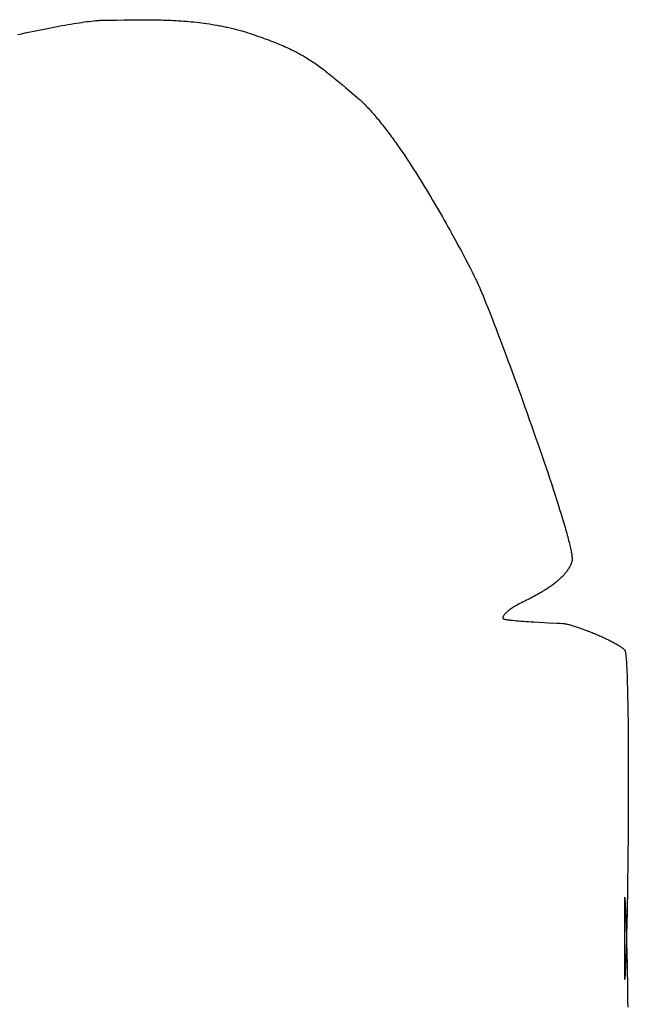
# Model space of a CAD drawing. Extents: x 20 to 2500, y 20 to 2470.
# Drawn here: x 2303 to 2500, y 334 to 654 of the extents above; entities that cross this region are included whole.
import ezdxf

# ---------------------------------------------------------------- set-up
doc = ezdxf.new("R2010")
doc.units = 0
doc.layers.get('0').update_dxf_attribs({"color": 3, "linetype": 'CONTINUOUS'})
doc.layers.add('CSLAYER3', color=3, linetype='CONTINUOUS')

# ---------------------------------------------------------------- blocks, each defined once
blk = doc.blocks.new('BLKF048')
at = {"layer": 'CSLAYER3', "color": 3, "linetype": 'CONTINUOUS'}
for p, q in [((2318.343941, 652.743539), (2319.295983, 652.90508)), ((2319.295983, 652.90508), (2320.224731, 653.058362)), ((2320.224731, 653.058362), (2321.128946, 653.203087)), ((2321.128946, 653.203087), (2322.007385, 653.338956)), ((2322.007385, 653.338956), (2322.85881, 653.465671)), ((2322.85881, 653.465671), (2323.68198, 653.582933)), ((2323.68198, 653.582933), (2324.475654, 653.690445)), ((2324.475654, 653.690445), (2325.238591, 653.787906)), ((2325.238591, 653.787906), (2325.969551, 653.87502)), ((2325.969551, 653.87502), (2326.667294, 653.951486)), ((2326.667294, 653.951486), (2327.33058, 654.017008)), ((2327.33058, 654.017008), (2327.648913, 654.045571)), ((2327.648913, 654.045571), (2327.958167, 654.071286)), ((2327.958167, 654.071286), (2328.258186, 654.094115)), ((2328.258186, 654.094115), (2328.548815, 654.114022)), ((2328.548815, 654.114022), (2328.829899, 654.130968)), ((2328.829899, 654.130968), (2329.101284, 654.144917)), ((2329.101284, 654.144917), (2329.362814, 654.155831)), ((2329.362814, 654.155831), (2329.614333, 654.163673)), ((2329.614333, 654.163673), (2329.855688, 654.168406)), ((2329.855688, 654.168406), (2330.086722, 654.169992)), ((2330.086722, 654.169992), (2331.022201, 654.173972)), ((2331.022201, 654.173972), (2332.020256, 654.18485)), ((2332.020256, 654.18485), (2333.078184, 654.201036)), ((2333.078184, 654.201036), (2334.193285, 654.220936)), ((2334.193285, 654.220936), (2336.584197, 654.265513)), ((2336.584197, 654.265513), (2337.854606, 654.287005)), ((2337.854606, 654.287005), (2339.171382, 654.305844)), ((2339.171382, 654.305844), (2340.531822, 654.320438)), ((2340.531822, 654.320438), (2341.933226, 654.329194)), ((2341.933226, 654.329194), (2342.648445, 654.330885)), ((2342.648445, 654.330885), (2343.372891, 654.33052)), ((2343.372891, 654.33052), (2344.106228, 654.3279)), ((2344.106228, 654.3279), (2344.848118, 654.322826)), ((2344.848118, 654.322826), (2345.598222, 654.315098)), ((2345.598222, 654.315098), (2346.356203, 654.304517)), ((2346.356203, 654.304517), (2347.121723, 654.290886)), ((2347.121723, 654.290886), (2347.894445, 654.274004)), ((2347.894445, 654.274004), (2348.674032, 654.253672)), ((2348.674032, 654.253672), (2349.460144, 654.229692)), ((2349.460144, 654.229692), (2350.252445, 654.201865)), ((2350.252445, 654.201865), (2351.050597, 654.169992)), ((2351.050597, 654.169992), (2351.854262, 654.133873)), ((2351.854262, 654.133873), (2352.663103, 654.093309)), ((2352.663103, 654.093309), (2353.476782, 654.048102)), ((2353.476782, 654.048102), (2354.294961, 653.998053)), ((2354.294961, 653.998053), (2355.117302, 653.942962)), ((2355.117302, 653.942962), (2355.943468, 653.882631)), ((2355.943468, 653.882631), (2356.773122, 653.816861)), ((2356.773122, 653.816861), (2357.605925, 653.745452)), ((2357.605925, 653.745452), (2358.441539, 653.668206)), ((2358.441539, 653.668206), (2359.279628, 653.584923)), ((2359.279628, 653.584923), (2360.119853, 653.495405)), ((2360.119853, 653.495405), (2360.961877, 653.399453)), ((2360.961877, 653.399453), (2361.805361, 653.296867)), ((2361.805361, 653.296867), (2362.649969, 653.187448)), ((2362.649969, 653.187448), (2363.495363, 653.070999)), ((2363.495363, 653.070999), (2364.341205, 652.947318)), ((2364.341205, 652.947318), (2365.187156, 652.816209)), ((2365.187156, 652.816209), (2366.032881, 652.67747)), ((2302.111625, 649.53238), (2303.264211, 649.78198)), ((2303.264211, 649.78198), (2304.412111, 650.027798)), ((2304.412111, 650.027798), (2305.554084, 650.269537)), ((2305.554084, 650.269537), (2306.68889, 650.506897)), ((2306.68889, 650.506897), (2307.815288, 650.739581)), ((2307.815288, 650.739581), (2308.932038, 650.96729)), ((2308.932038, 650.96729), (2310.0379, 651.189726)), ((2310.0379, 651.189726), (2311.131632, 651.406589)), ((2311.131632, 651.406589), (2312.211995, 651.617582)), ((2312.211995, 651.617582), (2313.277747, 651.822405)), ((2313.277747, 651.822405), (2314.327649, 652.020761)), ((2314.327649, 652.020761), (2315.36046, 652.212351)), ((2315.36046, 652.212351), (2316.374939, 652.396877)), ((2316.374939, 652.396877), (2317.369846, 652.574039)), ((2317.369846, 652.574039), (2318.343941, 652.743539)), ((2366.032881, 652.67747), (2366.87804, 652.530905)), ((2366.87804, 652.530905), (2367.300303, 652.454625)), ((2367.300303, 652.454625), (2367.722297, 652.376313)), ((2367.722297, 652.376313), (2368.143981, 652.295945)), ((2368.143981, 652.295945), (2368.565313, 652.213495)), ((2368.565313, 652.213495), (2368.98625, 652.12894)), ((2368.98625, 652.12894), (2369.406751, 652.042254)), ((2369.406751, 652.042254), (2369.826773, 651.953411)), ((2369.826773, 651.953411), (2370.246273, 651.862388)), ((2370.246273, 651.862388), (2370.66521, 651.769159)), ((2370.66521, 651.769159), (2371.083541, 651.6737)), ((2371.083541, 651.6737), (2371.501225, 651.575986)), ((2371.501225, 651.575986), (2371.918219, 651.475991)), ((2371.918219, 651.475991), (2372.33448, 651.373691)), ((2372.33448, 651.373691), (2372.749967, 651.269061)), ((2372.749967, 651.269061), (2373.164638, 651.162077)), ((2373.164638, 651.162077), (2373.578449, 651.052712)), ((2373.578449, 651.052712), (2373.991359, 650.940943)), ((2373.991359, 650.940943), (2374.403326, 650.826744)), ((2374.403326, 650.826744), (2374.814308, 650.710091)), ((2374.814308, 650.710091), (2375.224262, 650.590959)), ((2375.224262, 650.590959), (2375.633146, 650.469323)), ((2375.633146, 650.469323), (2376.040918, 650.345158)), ((2376.040918, 650.345158), (2376.447535, 650.218438)), ((2376.447535, 650.218438), (2376.852956, 650.08914)), ((2376.852956, 650.08914), (2377.257139, 649.957239)), ((2377.257139, 649.957239), (2377.66004, 649.822709)), ((2377.66004, 649.822709), (2378.4547, 649.552931)), ((2378.4547, 649.552931), (2379.230057, 649.286835)), ((2379.230057, 649.286835), (2379.986655, 649.02416)), ((2379.986655, 649.02416), (2380.725039, 648.764646)), ((2380.725039, 648.764646), (2381.445753, 648.508031)), ((2381.445753, 648.508031), (2382.149341, 648.254055)), ((2382.149341, 648.254055), (2382.836349, 648.002458)), ((2382.836349, 648.002458), (2383.507319, 647.752979)), ((2383.507319, 647.752979), (2384.162797, 647.505357)), ((2384.162797, 647.505357), (2384.803328, 647.259332)), ((2384.803328, 647.259332), (2385.429455, 647.014643)), ((2385.429455, 647.014643), (2386.041723, 646.771029)), ((2386.041723, 646.771029), (2386.640677, 646.528231)), ((2386.640677, 646.528231), (2387.226861, 646.285987)), ((2387.226861, 646.285987), (2387.800819, 646.044037)), ((2387.800819, 646.044037), (2388.363095, 645.802119)), ((2388.363095, 645.802119), (2388.914235, 645.559975)), ((2388.914235, 645.559975), (2389.454783, 645.317342)), ((2389.454783, 645.317342), (2389.985283, 645.073961)), ((2389.985283, 645.073961), (2390.506279, 644.829571)), ((2390.506279, 644.829571), (2391.018317, 644.58391)), ((2391.018317, 644.58391), (2391.521939, 644.33672)), ((2391.521939, 644.33672), (2392.017692, 644.087738)), ((2392.017692, 644.087738), (2392.506119, 643.836705)), ((2392.506119, 643.836705), (2392.987764, 643.583359)), ((2392.987764, 643.583359), (2393.463173, 643.327441)), ((2393.463173, 643.327441), (2393.932889, 643.068689)), ((2393.932889, 643.068689), (2394.397458, 642.806843)), ((2394.397458, 642.806843), (2394.857422, 642.541642)), ((2394.857422, 642.541642), (2395.313328, 642.272827)), ((2395.313328, 642.272827), (2395.765719, 642.000135)), ((2395.765719, 642.000135), (2396.215139, 641.723307)), ((2396.215139, 641.723307), (2396.662134, 641.442082)), ((2396.662134, 641.442082), (2397.107247, 641.1562)), ((2397.107247, 641.1562), (2397.551024, 640.865399)), ((2397.551024, 640.865399), (2397.994008, 640.56942)), ((2397.994008, 640.56942), (2398.436743, 640.268001)), ((2398.436743, 640.268001), (2398.879776, 639.960882)), ((2398.879776, 639.960882), (2399.323648, 639.647802)), ((2399.323648, 639.647802), (2399.768907, 639.328501)), ((2399.768907, 639.328501), (2400.216094, 639.002719)), ((2400.216094, 639.002719), (2400.665756, 638.670194)), ((2400.665756, 638.670194), (2401.118436, 638.330666)), ((2401.118436, 638.330666), (2401.57468, 637.983874)), ((2401.57468, 637.983874), (2402.03503, 637.629558)), ((2402.03503, 637.629558), (2402.500033, 637.267458)), ((2402.500033, 637.267458), (2402.970231, 636.897312)), ((2402.970231, 636.897312), (2403.446171, 636.51886)), ((2403.446171, 636.51886), (2403.928395, 636.131841)), ((2403.928395, 636.131841), (2404.417449, 635.735995)), ((2404.417449, 635.735995), (2404.913877, 635.331062)), ((2404.913877, 635.331062), (2405.418223, 634.91678)), ((2405.418223, 634.91678), (2406.452849, 634.059128)), ((2406.452849, 634.059128), (2407.525681, 633.160956)), ((2407.525681, 633.160956), (2408.641076, 632.220178)), ((2408.641076, 632.220178), (2409.803389, 631.23471)), ((2409.803389, 631.23471), (2412.286189, 629.121363)), ((2412.286189, 629.121363), (2412.611847, 628.840244)), ((2412.611847, 628.840244), (2412.939542, 628.550099)), ((2412.939542, 628.550099), (2413.269217, 628.251077)), ((2413.269217, 628.251077), (2413.600814, 627.943323)), ((2413.600814, 627.943323), (2413.934275, 627.626987)), ((2413.934275, 627.626987), (2414.269542, 627.302214)), ((2414.269542, 627.302214), (2414.606559, 626.969154)), ((2414.606559, 626.969154), (2414.945266, 626.627953)), ((2414.945266, 626.627953), (2415.285606, 626.278758)), ((2415.285606, 626.278758), (2415.627523, 625.921718)), ((2415.627523, 625.921718), (2415.970956, 625.556979)), ((2415.970956, 625.556979), (2416.315851, 625.18469)), ((2416.315851, 625.18469), (2416.662147, 624.804997)), ((2416.662147, 624.804997), (2417.009788, 624.418048)), ((2417.009788, 624.418048), (2417.358717, 624.023991)), ((2417.358717, 624.023991), (2417.708874, 623.622972)), ((2417.708874, 623.622972), (2418.060203, 623.215141)), ((2418.060203, 623.215141), (2418.412646, 622.800643)), ((2418.412646, 622.800643), (2418.766145, 622.379627)), ((2418.766145, 622.379627), (2419.120643, 621.95224)), ((2419.120643, 621.95224), (2419.476081, 621.518629)), ((2419.476081, 621.518629), (2419.832402, 621.078942)), ((2419.832402, 621.078942), (2420.189549, 620.633326)), ((2420.189549, 620.633326), (2420.547463, 620.18193)), ((2420.547463, 620.18193), (2420.906087, 619.724899)), ((2420.906087, 619.724899), (2421.265363, 619.262383)), ((2421.265363, 619.262383), (2421.625233, 618.794527)), ((2421.625233, 618.794527), (2421.98564, 618.321481)), ((2421.98564, 618.321481), (2422.346526, 617.84339)), ((2422.346526, 617.84339), (2422.707833, 617.360404)), ((2422.707833, 617.360404), (2423.069504, 616.872668)), ((2423.069504, 616.872668), (2423.43148, 616.380332)), ((2423.43148, 616.380332), (2423.793705, 615.883541)), ((2423.793705, 615.883541), (2424.15612, 615.382444)), ((2424.15612, 615.382444), (2424.518668, 614.877188)), ((2424.518668, 614.877188), (2424.881291, 614.36792)), ((2424.881291, 614.36792), (2425.24393, 613.854789)), ((2425.24393, 613.854789), (2425.60653, 613.337941)), ((2425.60653, 613.337941), (2425.969031, 612.817524)), ((2425.969031, 612.817524), (2426.331376, 612.293686)), ((2426.331376, 612.293686), (2427.055368, 611.236334)), ((2427.055368, 611.236334), (2427.778044, 610.167066)), ((2427.778044, 610.167066), (2428.498942, 609.087061)), ((2428.498942, 609.087061), (2429.217599, 607.9975)), ((2429.217599, 607.9975), (2429.933556, 606.899561)), ((2429.933556, 606.899561), (2430.646349, 605.794425)), ((2430.646349, 605.794425), (2431.355517, 604.683271)), ((2431.355517, 604.683271), (2432.060598, 603.56728)), ((2432.060598, 603.56728), (2432.761132, 602.447631)), ((2432.761132, 602.447631), (2433.456654, 601.325504)), ((2433.456654, 601.325504), (2434.146705, 600.202079)), ((2434.146705, 600.202079), (2434.830823, 599.078535)), ((2434.830823, 599.078535), (2435.508545, 597.956052)), ((2435.508545, 597.956052), (2436.17941, 596.835811)), ((2436.17941, 596.835811), (2436.842956, 595.718991)), ((2436.842956, 595.718991), (2437.498721, 594.606771)), ((2437.498721, 594.606771), (2438.146244, 593.500332)), ((2438.146244, 593.500332), (2438.785063, 592.400854)), ((2438.785063, 592.400854), (2439.414717, 591.309515)), ((2439.414717, 591.309515), (2440.034742, 590.227497)), ((2440.034742, 590.227497), (2440.644679, 589.155978)), ((2440.644679, 589.155978), (2441.244065, 588.096139)), ((2441.244065, 588.096139), (2441.832437, 587.049159)), ((2441.832437, 587.049159), (2442.409336, 586.016218)), ((2442.409336, 586.016218), (2442.974298, 584.998497)), ((2442.974298, 584.998497), (2443.526862, 583.997174)), ((2443.526862, 583.997174), (2444.066567, 583.013429)), ((2444.066567, 583.013429), (2444.59295, 582.048443)), ((2444.59295, 582.048443), (2445.10555, 581.103396)), ((2445.10555, 581.103396), (2445.603906, 580.179466)), ((2445.603906, 580.179466), (2446.087554, 579.277834)), ((2446.087554, 579.277834), (2446.556035, 578.39968)), ((2446.556035, 578.39968), (2447.008885, 577.546183)), ((2447.008885, 577.546183), (2447.445644, 576.718523)), ((2447.445644, 576.718523), (2448.269038, 575.145434)), ((2448.269038, 575.145434), (2449.022525, 573.689852)), ((2449.022525, 573.689852), (2449.70241, 572.361214)), ((2449.70241, 572.361214), (2450.304999, 571.16896)), ((2450.304999, 571.16896), (2450.826598, 570.122527)), ((2450.826598, 570.122527), (2450.950677, 569.86802)), ((2450.950677, 569.86802), (2451.082877, 569.589945)), ((2451.082877, 569.589945), (2451.223051, 569.288689)), ((2451.223051, 569.288689), (2451.37105, 568.964641)), ((2451.37105, 568.964641), (2451.526726, 568.618188)), ((2451.526726, 568.618188), (2451.689932, 568.249719)), ((2451.689932, 568.249719), (2452.038337, 567.448284)), ((2452.038337, 567.448284), (2452.41508, 566.563437)), ((2452.41508, 566.563437), (2452.818976, 565.598284)), ((2452.818976, 565.598284), (2453.24884, 564.555927)), ((2453.24884, 564.555927), (2453.703485, 563.43947)), ((2453.703485, 563.43947), (2454.181728, 562.252016)), ((2454.181728, 562.252016), (2454.682381, 560.996669)), ((2454.682381, 560.996669), (2455.204261, 559.676533)), ((2455.204261, 559.676533), (2455.746181, 558.29471)), ((2455.746181, 558.29471), (2456.306957, 556.854305)), ((2456.306957, 556.854305), (2456.885402, 555.358421)), ((2456.885402, 555.358421), (2457.480332, 553.810161)), ((2457.480332, 553.810161), (2458.090562, 552.212629)), ((2458.090562, 552.212629), (2458.714905, 550.568928)), ((2458.714905, 550.568928), (2459.352177, 548.882162)), ((2459.352177, 548.882162), (2460.001192, 547.155434)), ((2460.001192, 547.155434), (2460.660765, 545.391849)), ((2460.660765, 545.391849), (2461.329711, 543.594508)), ((2461.329711, 543.594508), (2462.006844, 541.766517)), ((2462.006844, 541.766517), (2462.690978, 539.910977)), ((2462.690978, 539.910977), (2463.380929, 538.030994)), ((2463.380929, 538.030994), (2464.075512, 536.12967)), ((2464.075512, 536.12967), (2464.773539, 534.210108)), ((2464.773539, 534.210108), (2465.473828, 532.275413)), ((2465.473828, 532.275413), (2466.175191, 530.328688)), ((2466.175191, 530.328688), (2466.876445, 528.373036)), ((2466.876445, 528.373036), (2467.576402, 526.411561)), ((2467.576402, 526.411561), (2468.273879, 524.447366)), ((2468.273879, 524.447366), (2468.967689, 522.483555)), ((2468.967689, 522.483555), (2469.656648, 520.523232)), ((2469.656648, 520.523232), (2470.339569, 518.569499)), ((2470.339569, 518.569499), (2471.015269, 516.62546)), ((2471.015269, 516.62546), (2471.68256, 514.694219)), ((2471.68256, 514.694219), (2472.340259, 512.778879)), ((2472.340259, 512.778879), (2472.987179, 510.882545)), ((2472.987179, 510.882545), (2473.622135, 509.008318)), ((2473.622135, 509.008318), (2474.243943, 507.159303)), ((2474.243943, 507.159303), (2474.851415, 505.338604)), ((2474.851415, 505.338604), (2475.443369, 503.549323)), ((2475.443369, 503.549323), (2476.018616, 501.794564)), ((2476.018616, 501.794564), (2476.575974, 500.077431)), ((2476.575974, 500.077431), (2477.114255, 498.401028)), ((2477.114255, 498.401028), (2477.632276, 496.768457)), ((2477.632276, 496.768457), (2478.128849, 495.182822)), ((2478.128849, 495.182822), (2478.602791, 493.647227)), ((2478.602791, 493.647227), (2479.052916, 492.164776)), ((2479.052916, 492.164776), (2479.268677, 491.444449)), ((2479.268677, 491.444449), (2479.478038, 490.738571)), ((2479.478038, 490.738571), (2479.680853, 490.047531)), ((2479.680853, 490.047531), (2479.876972, 489.371716)), ((2479.876972, 489.371716), (2480.066249, 488.711515)), ((2480.066249, 488.711515), (2480.248533, 488.067315)), ((2480.248533, 488.067315), (2480.423678, 487.439505)), ((2480.423678, 487.439505), (2480.591535, 486.828471)), ((2480.591535, 486.828471), (2480.751957, 486.234603)), ((2480.751957, 486.234603), (2480.904794, 485.658288)), ((2480.904794, 485.658288), (2481.049898, 485.099914)), ((2481.049898, 485.099914), (2481.187123, 484.559869)), ((2481.187123, 484.559869), (2481.316318, 484.038541)), ((2481.316318, 484.038541), (2481.437337, 483.536318)), ((2481.437337, 483.536318), (2481.550031, 483.053588)), ((2481.550031, 483.053588), (2481.654251, 482.590738)), ((2481.654251, 482.590738), (2481.74985, 482.148157)), ((2481.74985, 482.148157), (2481.83668, 481.726233)), ((2481.83668, 481.726233), (2481.914592, 481.325353)), ((2481.914592, 481.325353), (2481.983438, 480.945906)), ((2481.983438, 480.945906), (2482.04307, 480.588279)), ((2482.04307, 480.588279), (2482.09334, 480.25286)), ((2482.09334, 480.25286), (2482.1341, 479.940038)), ((2481.557241, 476.87136), (2481.430405, 476.619515)), ((2481.617616, 476.997884), (2481.557241, 476.87136)), ((2481.675931, 477.124807), (2481.617616, 476.997884)), ((2481.732163, 477.252127), (2481.675931, 477.124807)), ((2481.786289, 477.379841), (2481.732163, 477.252127)), ((2481.838285, 477.507949), (2481.786289, 477.379841)), ((2481.888129, 477.636448), (2481.838285, 477.507949)), ((2481.935797, 477.765337), (2481.888129, 477.636448)), ((2481.981265, 477.894614), (2481.935797, 477.765337)), ((2482.024511, 478.024277), (2481.981265, 477.894614)), ((2482.065511, 478.154324), (2482.024511, 478.024277)), ((2482.104242, 478.284754), (2482.065511, 478.154324)), ((2482.140681, 478.415565), (2482.104242, 478.284754)), ((2482.1341, 479.940038), (2482.165201, 479.6502)), ((2482.156989, 478.48427), (2482.140681, 478.415565)), ((2482.170642, 478.559351), (2482.156989, 478.48427)), ((2482.165201, 479.6502), (2482.186495, 479.383734)), ((2482.181658, 478.64076), (2482.170642, 478.559351)), ((2482.190056, 478.728449), (2482.181658, 478.64076)), ((2482.186495, 479.383734), (2482.193418, 479.259387)), ((2482.195854, 478.822369), (2482.190056, 478.728449)), ((2482.193418, 479.259387), (2482.197835, 479.141029)), ((2482.199071, 478.922471), (2482.195854, 478.822369)), ((2482.197835, 479.141029), (2482.199725, 479.028707)), ((2482.199725, 479.028707), (2482.199071, 478.922471)), ((2479.340732, 473.727464), (2479.124933, 473.497732)), ((2479.550804, 473.958983), (2479.340732, 473.727464)), ((2479.754963, 474.192273), (2479.550804, 473.958983)), ((2479.953023, 474.427322), (2479.754963, 474.192273)), ((2480.144798, 474.664114), (2479.953023, 474.427322)), ((2480.330102, 474.902635), (2480.144798, 474.664114)), ((2480.508748, 475.142872), (2480.330102, 474.902635)), ((2480.680551, 475.38481), (2480.508748, 475.142872)), ((2480.845325, 475.628434), (2480.680551, 475.38481)), ((2481.002884, 475.873731), (2480.845325, 475.628434)), ((2481.15304, 476.120686), (2481.002884, 475.873731)), ((2481.29561, 476.369286), (2481.15304, 476.120686)), ((2481.430405, 476.619515), (2481.29561, 476.369286)), ((2475.606625, 470.477002), (2475.327251, 470.27577)), ((2475.883063, 470.680234), (2475.606625, 470.477002)), ((2476.156379, 470.885451), (2475.883063, 470.680234)), ((2476.426387, 471.092639), (2476.156379, 470.885451)), ((2476.692901, 471.301784), (2476.426387, 471.092639)), ((2476.955734, 471.512871), (2476.692901, 471.301784)), ((2477.214702, 471.725887), (2476.955734, 471.512871)), ((2477.469618, 471.940817), (2477.214702, 471.725887)), ((2477.720295, 472.157647), (2477.469618, 471.940817)), ((2477.966547, 472.376363), (2477.720295, 472.157647)), ((2478.20819, 472.596951), (2477.966547, 472.376363)), ((2478.445036, 472.819396), (2478.20819, 472.596951)), ((2478.676899, 473.043684), (2478.445036, 472.819396)), ((2478.903593, 473.269801), (2478.676899, 473.043684)), ((2479.124933, 473.497732), (2478.903593, 473.269801)), ((2470.91088, 467.506895), (2470.309026, 467.174522)), ((2471.512899, 467.848175), (2470.91088, 467.506895)), ((2471.813506, 468.02212), (2471.512899, 467.848175)), ((2472.113595, 468.19825), (2471.813506, 468.02212)), ((2472.412982, 468.376549), (2472.113595, 468.19825)), ((2472.71148, 468.557004), (2472.412982, 468.376549)), ((2473.008902, 468.739601), (2472.71148, 468.557004)), ((2473.305064, 468.924326), (2473.008902, 468.739601)), ((2473.599778, 469.111163), (2473.305064, 468.924326)), ((2473.892859, 469.3001), (2473.599778, 469.111163)), ((2474.18412, 469.491121), (2473.892859, 469.3001)), ((2474.473377, 469.684213), (2474.18412, 469.491121)), ((2474.760441, 469.879361), (2474.473377, 469.684213)), ((2475.045128, 470.076552), (2474.760441, 469.879361)), ((2475.327251, 470.27577), (2475.045128, 470.076552)), ((2464.307941, 464.091002), (2463.891418, 463.852654)), ((2464.749809, 464.335416), (2464.307941, 464.091002)), ((2465.217723, 464.585894), (2464.749809, 464.335416)), ((2465.712381, 464.842437), (2465.217723, 464.585894)), ((2466.234486, 465.105045), (2465.712381, 464.842437)), ((2466.784736, 465.373718), (2466.234486, 465.105045)), ((2467.354338, 465.650256), (2466.784736, 465.373718)), ((2467.933036, 465.936384), (2467.354338, 465.650256)), ((2468.519342, 466.231988), (2467.933036, 465.936384)), ((2469.111769, 466.536955), (2468.519342, 466.231988)), ((2469.708826, 466.851171), (2469.111769, 466.536955)), ((2470.309026, 467.174522), (2469.708826, 466.851171)), ((2460.102576, 460.863897), (2460.009782, 460.728651)), ((2460.208812, 461.005208), (2460.102576, 460.863897)), ((2460.329188, 461.152584), (2460.208812, 461.005208)), ((2460.464406, 461.306024), (2460.329188, 461.152584)), ((2460.615166, 461.46553), (2460.464406, 461.306024)), ((2460.782167, 461.6311), (2460.615166, 461.46553)), ((2460.966111, 461.802735), (2460.782167, 461.6311)), ((2461.167697, 461.980435), (2460.966111, 461.802735)), ((2461.387625, 462.1642), (2461.167697, 461.980435)), ((2461.626597, 462.35403), (2461.387625, 462.1642)), ((2461.885312, 462.549925), (2461.626597, 462.35403)), ((2462.16447, 462.751884), (2461.885312, 462.549925)), ((2462.464771, 462.959908), (2462.16447, 462.751884)), ((2462.786917, 463.173997), (2462.464771, 462.959908)), ((2463.131606, 463.394151), (2462.786917, 463.173997)), ((2463.49954, 463.62037), (2463.131606, 463.394151)), ((2463.891418, 463.852654), (2463.49954, 463.62037)), ((2459.667275, 459.865017), (2459.663939, 459.784354)), ((2459.663939, 459.784354), (2459.666829, 459.764985)), ((2459.666829, 459.764985), (2459.675443, 459.745692)), ((2459.67775, 459.951744), (2459.667275, 459.865017)), ((2459.675443, 459.745692), (2459.689702, 459.726475)), ((2459.696064, 460.044536), (2459.67775, 459.951744)), ((2459.689702, 459.726475), (2459.709525, 459.707337)), ((2459.722918, 460.143393), (2459.696064, 460.044536)), ((2459.709525, 459.707337), (2459.734832, 459.688277)), ((2459.75901, 460.248315), (2459.722918, 460.143393)), ((2459.734832, 459.688277), (2459.765543, 459.669295)), ((2459.805043, 460.359302), (2459.75901, 460.248315)), ((2459.765543, 459.669295), (2459.801577, 459.650393)), ((2459.801577, 459.650393), (2459.842854, 459.631571)), ((2459.861716, 460.476353), (2459.805043, 460.359302)), ((2459.842854, 459.631571), (2459.940814, 459.594168)), ((2459.929729, 460.59947), (2459.861716, 460.476353)), ((2460.009782, 460.728651), (2459.929729, 460.59947)), ((2459.940814, 459.594168), (2460.058781, 459.557093)), ((2460.058781, 459.557093), (2460.196112, 459.520349)), ((2460.196112, 459.520349), (2460.352163, 459.483942)), ((2460.352163, 459.483942), (2460.526292, 459.447876)), ((2460.526292, 459.447876), (2460.717856, 459.412156)), ((2460.717856, 459.412156), (2460.926212, 459.376786)), ((2460.926212, 459.376786), (2461.150717, 459.341772)), ((2461.150717, 459.341772), (2461.390728, 459.307118)), ((2461.390728, 459.307118), (2461.645601, 459.272828)), ((2461.645601, 459.272828), (2461.914695, 459.238909)), ((2461.914695, 459.238909), (2462.197365, 459.205363)), ((2462.197365, 459.205363), (2462.800865, 459.139414)), ((2462.800865, 459.139414), (2463.450957, 459.07502)), ((2463.450957, 459.07502), (2464.142497, 459.012217)), ((2464.142497, 459.012217), (2464.870342, 458.951044)), ((2464.870342, 458.951044), (2465.629347, 458.891539)), ((2465.629347, 458.891539), (2466.414369, 458.83374)), ((2466.414369, 458.83374), (2467.220264, 458.777684)), ((2467.220264, 458.777684), (2468.041889, 458.72341)), ((2468.041889, 458.72341), (2468.874099, 458.670956)), ((2468.874099, 458.670956), (2469.71175, 458.620358)), ((2469.71175, 458.620358), (2471.382803, 458.524887)), ((2471.382803, 458.524887), (2473.013897, 458.437301)), ((2473.013897, 458.437301), (2474.563881, 458.357902)), ((2474.563881, 458.357902), (2477.255918, 458.22488)), ((2477.255918, 458.22488), (2478.31567, 458.171863)), ((2478.31567, 458.171863), (2479.129711, 458.128246)), ((2479.129711, 458.128246), (2479.307146, 458.114333)), ((2479.307146, 458.114333), (2479.500348, 458.092142)), ((2479.500348, 458.092142), (2479.708768, 458.061886)), ((2479.708768, 458.061886), (2479.931852, 458.023779)), ((2479.931852, 458.023779), (2480.169051, 457.978035)), ((2480.169051, 457.978035), (2480.419812, 457.924866)), ((2480.419812, 457.924866), (2480.683584, 457.864485)), ((2480.683584, 457.864485), (2480.959816, 457.797106)), ((2480.959816, 457.797106), (2481.247957, 457.722942)), ((2481.247957, 457.722942), (2481.547455, 457.642206)), ((2481.547455, 457.642206), (2481.857759, 457.555111)), ((2481.857759, 457.555111), (2482.178318, 457.461871)), ((2482.178318, 457.461871), (2482.50858, 457.362699)), ((2482.50858, 457.362699), (2482.847994, 457.257808)), ((2482.847994, 457.257808), (2483.196008, 457.147411)), ((2483.196008, 457.147411), (2483.552072, 457.031722)), ((2483.552072, 457.031722), (2483.915635, 456.910953)), ((2483.915635, 456.910953), (2484.286143, 456.785319)), ((2484.286143, 456.785319), (2484.663047, 456.655031)), ((2484.663047, 456.655031), (2485.045796, 456.520304)), ((2485.045796, 456.520304), (2485.433837, 456.38135)), ((2485.433837, 456.38135), (2485.826619, 456.238383)), ((2485.826619, 456.238383), (2486.223591, 456.091616)), ((2486.223591, 456.091616), (2486.624202, 455.941262)), ((2486.624202, 455.941262), (2487.027901, 455.787535)), ((2487.027901, 455.787535), (2487.434135, 455.630648)), ((2487.434135, 455.630648), (2487.842355, 455.470813)), ((2487.842355, 455.470813), (2488.252008, 455.308244)), ((2488.252008, 455.308244), (2488.662543, 455.143155)), ((2488.662543, 455.143155), (2489.073408, 454.975758)), ((2489.073408, 454.975758), (2489.484054, 454.806267)), ((2489.484054, 454.806267), (2489.893927, 454.634894)), ((2489.893927, 454.634894), (2490.302477, 454.461854)), ((2490.302477, 454.461854), (2490.709153, 454.28736)), ((2490.709153, 454.28736), (2491.113403, 454.111624)), ((2491.113403, 454.111624), (2491.514675, 453.934859)), ((2491.514675, 453.934859), (2491.91242, 453.75728)), ((2491.91242, 453.75728), (2492.306084, 453.579099)), ((2492.306084, 453.579099), (2492.695117, 453.40053)), ((2492.695117, 453.40053), (2493.078968, 453.221785)), ((2493.078968, 453.221785), (2493.457085, 453.043078)), ((2493.457085, 453.043078), (2493.828917, 452.864622)), ((2493.828917, 452.864622), (2494.193913, 452.686631)), ((2494.193913, 452.686631), (2494.55152, 452.509317)), ((2494.55152, 452.509317), (2494.901189, 452.332894)), ((2494.901189, 452.332894), (2495.242367, 452.157575)), ((2495.242367, 452.157575), (2495.574504, 451.983573)), ((2495.574504, 451.983573), (2495.897047, 451.811101)), ((2495.897047, 451.811101), (2496.209446, 451.640374)), ((2496.209446, 451.640374), (2496.51115, 451.471603)), ((2496.51115, 451.471603), (2496.801606, 451.305002)), ((2496.801606, 451.305002), (2497.080264, 451.140784)), ((2497.080264, 451.140784), (2497.346573, 450.979163)), ((2497.346573, 450.979163), (2497.59998, 450.820352)), ((2497.59998, 450.820352), (2497.839935, 450.664563)), ((2497.839935, 450.664563), (2498.065886, 450.512011)), ((2498.065886, 450.512011), (2498.277283, 450.362908)), ((2498.277283, 450.362908), (2498.473573, 450.217468)), ((2498.473573, 450.217468), (2498.654205, 450.075904)), ((2498.654205, 450.075904), (2498.818629, 449.938428)), ((2498.818629, 449.938428), (2498.89459, 449.87129)), ((2498.89459, 449.87129), (2498.966292, 449.805255)), ((2498.966292, 449.805255), (2499.033666, 449.740348)), ((2499.033666, 449.740348), (2499.096643, 449.676597)), ((2499.096643, 449.676597), (2499.155155, 449.614028)), ((2499.155155, 449.614028), (2499.209132, 449.552668)), ((2499.209132, 449.552668), (2499.258506, 449.492544)), ((2499.258506, 449.492544), (2499.303207, 449.433681)), ((2499.303207, 449.433681), (2499.324267, 449.400628)), ((2499.324267, 449.400628), (2499.345108, 449.359728)), ((2499.345108, 449.359728), (2499.36573, 449.311039)), ((2499.36573, 449.311039), (2499.386133, 449.254618)), ((2499.386133, 449.254618), (2499.406318, 449.190522)), ((2499.406318, 449.190522), (2499.426286, 449.118807)), ((2499.426286, 449.118807), (2499.465572, 448.952751)), ((2499.465572, 448.952751), (2499.503997, 448.756907)), ((2499.503997, 448.756907), (2499.541565, 448.531729)), ((2499.541565, 448.531729), (2499.578282, 448.277675)), ((2499.578282, 448.277675), (2499.614154, 447.9952)), ((2499.614154, 447.9952), (2499.649184, 447.684761)), ((2499.649184, 447.684761), (2499.68338, 447.346813)), ((2499.68338, 447.346813), (2499.716744, 446.981812)), ((2499.716744, 446.981812), (2499.749284, 446.590215)), ((2499.749284, 446.590215), (2499.781003, 446.172478)), ((2499.781003, 446.172478), (2499.811907, 445.729056)), ((2499.811907, 445.729056), (2499.842002, 445.260406)), ((2499.842002, 445.260406), (2499.871292, 444.766983)), ((2499.871292, 444.766983), (2499.899782, 444.249245)), ((2499.899782, 444.249245), (2499.927479, 443.707646)), ((2499.927479, 443.707646), (2499.980509, 442.554691)), ((2499.980509, 442.554691), (2500.030425, 441.311769)), ((2500.030425, 441.311769), (2500.077267, 439.982526)), ((2500.077267, 439.982526), (2500.121076, 438.570612)), ((2500.121076, 438.570612), (2500.161895, 437.079675)), ((2500.161895, 437.079675), (2500.199764, 435.513364)), ((2500.199764, 435.513364), (2500.234725, 433.875326)), ((2500.234725, 433.875326), (2500.266819, 432.16921)), ((2500.266819, 432.16921), (2500.296088, 430.398665)), ((2500.296088, 430.398665), (2500.322572, 428.567338)), ((2500.322572, 428.567338), (2500.346313, 426.678879)), ((2500.346313, 426.678879), (2500.367353, 424.736936)), ((2500.367353, 424.736936), (2500.385733, 422.745156)), ((2500.385733, 422.745156), (2500.401494, 420.707189)), ((2500.401494, 420.707189), (2500.414678, 418.626682)), ((2500.414678, 418.626682), (2500.425325, 416.507285)), ((2500.425325, 416.507285), (2500.433478, 414.352645)), ((2500.433478, 414.352645), (2500.439177, 412.166412)), ((2500.439177, 412.166412), (2500.442464, 409.952232)), ((2500.442464, 409.952232), (2500.443381, 407.713755)), ((2500.443381, 407.713755), (2500.441968, 405.45463)), ((2500.441968, 405.45463), (2500.438268, 403.178504)), ((2500.43232, 400.889025), (2500.424167, 398.589843)), ((2500.438268, 403.178504), (2500.43232, 400.889025)), ((2500.424167, 398.589843), (2500.413851, 396.284606)), ((2500.401411, 393.976961), (2500.386891, 391.670558)), ((2500.413851, 396.284606), (2500.401411, 393.976961)), ((2500.386891, 391.670558), (2500.37033, 389.369045)), ((2500.37033, 389.369045), (2500.351772, 387.07607)), ((2500.331255, 384.795281), (2500.308823, 382.530328)), ((2500.351772, 387.07607), (2500.331255, 384.795281)), ((2500.308823, 382.530328), (2500.284517, 380.284858)), ((2500.258377, 378.062519), (2500.230446, 375.86696)), ((2500.284517, 380.284858), (2500.258377, 378.062519)), ((2500.230446, 375.86696), (2500.200764, 373.70183)), ((2500.169373, 371.570777), (2500.136314, 369.477449)), ((2500.200764, 373.70183), (2500.169373, 371.570777)), ((2499.303207, 342.407723), (2499.303207, 369.106624)), ((2499.303207, 369.106624), (2499.331323, 368.724577)), ((2499.331323, 368.724577), (2499.359214, 368.316224)), ((2499.359214, 368.316224), (2499.414299, 367.422429)), ((2500.136314, 369.477449), (2500.101628, 367.425495)), ((2499.414299, 367.422429), (2499.468418, 366.428885)), ((2499.468418, 366.428885), (2499.521531, 365.339242)), ((2499.521531, 365.339242), (2499.573597, 364.157148)), ((2500.065358, 365.418563), (2500.027544, 363.460301)), ((2500.101628, 367.425495), (2500.065358, 365.418563)), ((2499.573597, 364.157148), (2499.624574, 362.886251)), ((2499.624574, 362.886251), (2499.674421, 361.5302)), ((2500.027544, 363.460301), (2499.988228, 361.554358)), ((2499.674421, 361.5302), (2499.723096, 360.092644)), ((2499.723096, 360.092644), (2499.770558, 358.577229)), ((2499.770558, 358.577229), (2499.816766, 356.987606)), ((2499.94745, 359.704382), (2499.905253, 357.914022)), ((2499.988228, 361.554358), (2499.94745, 359.704382)), ((2499.816766, 356.987606), (2499.861678, 355.327422)), ((2499.861678, 356.186925), (2499.816766, 354.526741)), ((2499.905253, 357.914022), (2499.861678, 356.186925)), ((2499.861678, 355.327422), (2499.905253, 353.600325)), ((2499.770558, 352.937118), (2499.723096, 351.421704)), ((2499.816766, 354.526741), (2499.770558, 352.937118)), ((2499.905253, 353.600325), (2499.94745, 351.809965)), ((2499.674421, 349.984147), (2499.624574, 348.628096)), ((2499.723096, 351.421704), (2499.674421, 349.984147)), ((2499.94745, 351.809965), (2499.988228, 349.959989)), ((2499.988228, 349.959989), (2500.027544, 348.054046)), ((2499.521531, 346.175105), (2499.468418, 345.085462)), ((2499.573597, 347.357199), (2499.521531, 346.175105)), ((2499.624574, 348.628096), (2499.573597, 347.357199)), ((2500.027544, 348.054046), (2500.065358, 346.095784)), ((2500.065358, 346.095784), (2500.101628, 344.088852)), ((2499.331323, 342.789771), (2499.303207, 342.407723)), ((2499.359214, 343.198123), (2499.331323, 342.789771)), ((2499.414299, 344.091919), (2499.359214, 343.198123)), ((2499.468418, 345.085462), (2499.414299, 344.091919)), ((2500.101628, 344.088852), (2500.136314, 342.036898)), ((2500.136314, 342.036898), (2500.169373, 339.94357)), ((2500.169373, 339.94357), (2500.200764, 337.812517)), ((2500.200764, 337.812517), (2500.230446, 335.647387)), ((2500.230446, 335.647387), (2500.258377, 333.451828))]:
    blk.add_line(p, q, dxfattribs=at)

msp = doc.modelspace()

# ---------------------------------------------------------------- block references
msp.add_blockref('BLKF048', (0, 0))

doc.saveas('drawing.dxf')
